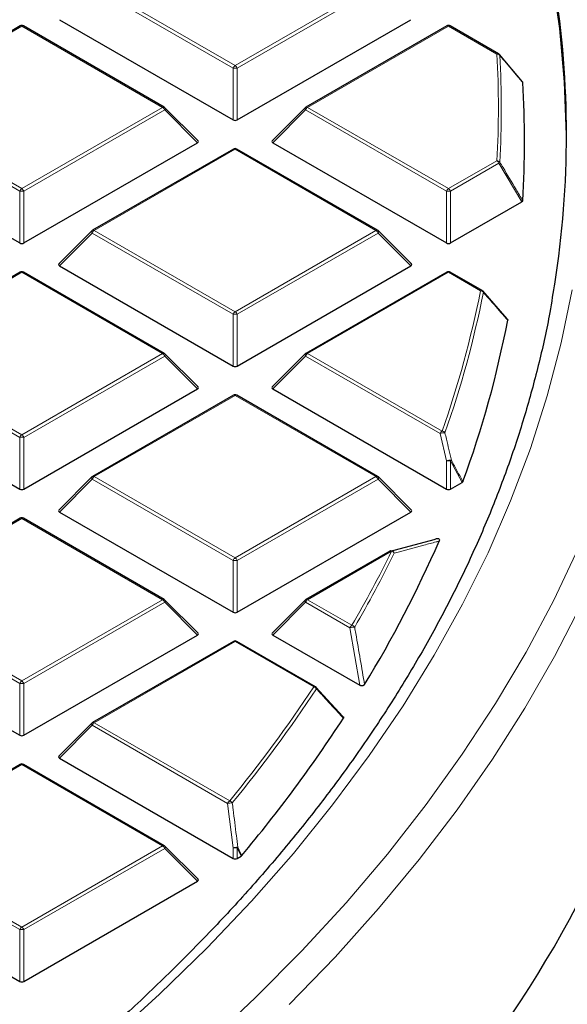
# Model space of a CAD drawing. Units: millimetres. Extents: x 0 to 420, y 0 to 297.
# Drawn here: x 363 to 376, y 180 to 203 of the extents above; entities that cross this region are included whole.
import ezdxf

# ---------------------------------------------------------------- set-up
doc = ezdxf.new("R2010")
doc.units = ezdxf.units.MM

msp = doc.modelspace()

# ---------------------------------------------------------------- linework, layer by layer
at = {"color": 8, "linetype": 'Continuous', "lineweight": 18}
for p, q in [((368.2695, 201.9229), (364.9087, 203.8631)), ((364.9577, 203.924), (368.3185, 201.9839)), ((368.3185, 201.9839), (371.6793, 203.924)), ((371.7283, 203.8631), (368.3675, 201.9229)), ((363.2273, 202.9251), (359.8665, 200.985)), ((366.5882, 200.985), (363.2273, 202.9251)), ((373.4097, 202.9251), (370.0489, 200.985)), ((374.5648, 202.2583), (373.4097, 202.9251)), ((368.2695, 200.6866), (368.2695, 201.9229)), ((368.3675, 201.9229), (368.3675, 200.6866)), ((363.1784, 198.9839), (359.8175, 200.924)), ((359.8665, 200.985), (363.2273, 199.0448)), ((363.2273, 199.0448), (366.5882, 200.985)), ((366.6372, 200.924), (363.2763, 198.9839)), ((367.421, 200.1402), (366.6372, 200.924)), ((369.9999, 200.924), (369.216, 200.1402)), ((373.3607, 198.9839), (369.9999, 200.924)), ((370.0489, 200.985), (373.4097, 199.0448)), ((368.3185, 199.9861), (364.9577, 198.0459)), ((371.6793, 198.0459), (368.3185, 199.9861)), ((373.4097, 199.0448), (374.5648, 199.7117)), ((374.6138, 199.6507), (373.4587, 198.9839)), ((375.1602, 198.7298), (374.6138, 199.6507)), ((363.1784, 197.7475), (363.1784, 198.9839)), ((363.2763, 198.9839), (363.2763, 197.7475)), ((373.3607, 197.7475), (373.3607, 198.9839)), ((373.4587, 198.9839), (373.4587, 197.7475)), ((364.9087, 197.985), (364.1249, 197.2011)), ((368.2695, 196.0448), (364.9087, 197.985)), ((364.9577, 198.0459), (368.3185, 196.1057)), ((368.3185, 196.1057), (371.6793, 198.0459)), ((371.7283, 197.985), (368.3675, 196.0448)), ((372.5122, 197.2011), (371.7283, 197.985)), ((363.2273, 197.047), (359.8665, 195.1068)), ((366.5882, 195.1068), (363.2273, 197.047)), ((373.4097, 197.047), (370.0489, 195.1068)), ((374.1727, 196.6065), (373.4097, 197.047)), ((368.2695, 194.8084), (368.2695, 196.0448)), ((368.3675, 196.0448), (368.3675, 194.8084)), ((363.1784, 193.1057), (359.8175, 195.0459)), ((359.8665, 195.1068), (363.2273, 193.1667)), ((363.2273, 193.1667), (366.5882, 195.1068)), ((366.6372, 195.0459), (363.2763, 193.1057)), ((367.421, 194.262), (366.6372, 195.0459)), ((369.9999, 195.0459), (369.216, 194.262)), ((373.2079, 193.1939), (369.9999, 195.0459)), ((370.0489, 195.1068), (373.2569, 193.2549)), ((368.3185, 194.1079), (364.9577, 192.1678)), ((371.6793, 192.1678), (368.3185, 194.1079)), ((363.1784, 191.8694), (363.1784, 193.1057)), ((363.2763, 193.1057), (363.2763, 191.8694)), ((373.3607, 192.542), (373.2079, 193.1939)), ((373.3607, 191.8694), (373.3607, 192.542)), ((373.4587, 192.542), (373.4587, 191.8694)), ((373.7353, 192.029), (373.4587, 192.542)), ((364.9087, 192.1068), (364.1249, 191.3229)), ((368.2695, 190.1667), (364.9087, 192.1068)), ((364.9577, 192.1678), (368.3185, 190.2276)), ((368.3185, 190.2276), (371.6793, 192.1678)), ((371.7283, 192.1068), (368.3675, 190.1667)), ((372.5122, 191.3229), (371.7283, 192.1068)), ((363.2273, 191.1689), (359.8665, 189.2287)), ((366.5882, 189.2287), (363.2273, 191.1689)), ((372.0502, 190.3841), (370.0489, 189.2287)), ((368.2695, 188.9303), (368.2695, 190.1667)), ((368.3675, 190.1667), (368.3675, 188.9303)), ((363.1784, 187.2276), (359.8175, 189.1678)), ((359.8665, 189.2287), (363.2273, 187.2885)), ((363.2273, 187.2885), (366.5882, 189.2287)), ((366.6372, 189.1678), (363.2763, 187.2276)), ((367.421, 188.3839), (366.6372, 189.1678)), ((369.9999, 189.1678), (369.216, 188.3839)), ((371.0561, 188.558), (369.9999, 189.1678)), ((370.0489, 189.2287), (371.1051, 188.6189)), ((371.2924, 187.1852), (371.0561, 188.558)), ((368.3185, 188.2298), (364.9577, 186.2896)), ((370.1931, 187.1476), (368.3185, 188.2298)), ((363.1784, 185.9912), (363.1784, 187.2276)), ((363.2763, 187.2276), (363.2763, 185.9912)), ((364.9087, 186.2287), (364.1249, 185.4448)), ((368.1398, 184.3634), (364.9087, 186.2287)), ((364.9577, 186.2896), (368.1888, 184.4244)), ((363.2273, 185.2907), (359.8665, 183.3506)), ((366.5882, 183.3506), (363.2273, 185.2907)), ((368.2695, 183.3046), (368.1398, 184.3634)), ((363.1784, 181.3495), (359.8175, 183.2896)), ((359.8665, 183.3506), (363.2273, 181.4104)), ((363.2273, 181.4104), (366.5882, 183.3506)), ((366.6372, 183.2896), (363.2763, 181.3495)), ((367.421, 182.5057), (366.6372, 183.2896)), ((368.2695, 183.0521), (368.2695, 183.3046)), ((368.3675, 183.3046), (368.3675, 183.0521)), ((368.4611, 183.1062), (368.3675, 183.3046)), ((363.1784, 180.1131), (363.1784, 181.3495)), ((363.2763, 181.3495), (363.2763, 180.1131))]:
    msp.add_line(p, q, dxfattribs=at)
at = {"color": 7, "linetype": 'Continuous', "lineweight": 25}
for p, q in [((363.1873, 202.9291), (359.8265, 200.9889)), ((366.6282, 200.9889), (363.2673, 202.9291)), ((364.1249, 203.0792), (368.2695, 200.6866)), ((368.3675, 200.6866), (372.5122, 203.0792)), ((373.3697, 202.9291), (370.0089, 200.9889)), ((374.6048, 202.2622), (373.4497, 202.9291)), ((375.1714, 201.5975), (374.6249, 202.2451)), ((367.4336, 200.1873), (366.6447, 200.9762)), ((369.9923, 200.9762), (369.2034, 200.1873)), ((359.0337, 200.1402), (363.1784, 197.7475)), ((363.2763, 197.7475), (367.421, 200.1402)), ((369.216, 200.1402), (373.3607, 197.7475)), ((368.2785, 199.99), (364.9177, 198.0499)), ((371.7193, 198.0499), (368.3585, 199.99)), ((373.4587, 197.7475), (375.1602, 198.7298)), ((364.9011, 198.0372), (364.1122, 197.2482)), ((372.5248, 197.2482), (371.7359, 198.0372)), ((363.1873, 197.051), (359.8265, 195.1108)), ((366.6282, 195.1108), (363.2673, 197.051)), ((364.1249, 197.2011), (368.2695, 194.8084)), ((368.3675, 194.8084), (372.5122, 197.2011)), ((373.3697, 197.051), (370.0089, 195.1108)), ((374.2127, 196.6105), (373.4497, 197.051)), ((374.2217, 196.6021), (374.802, 195.9357)), ((367.4336, 194.3091), (366.6447, 195.0981)), ((369.9923, 195.0981), (369.2034, 194.3091)), ((359.0337, 194.262), (363.1784, 191.8694)), ((363.2763, 191.8694), (367.421, 194.262)), ((369.216, 194.262), (373.3607, 191.8694)), ((368.2785, 194.1119), (364.9177, 192.1717)), ((371.7193, 192.1717), (368.3585, 194.1119)), ((364.9011, 192.159), (364.1122, 191.3701)), ((372.5248, 191.3701), (371.7359, 192.159)), ((373.4587, 191.8694), (373.7353, 192.029)), ((363.1873, 191.1728), (359.8265, 189.2327)), ((366.6282, 189.2327), (363.2673, 191.1728)), ((364.1249, 191.3229), (368.2695, 188.9303)), ((368.3675, 188.9303), (372.5122, 191.3229)), ((372.0246, 190.3859), (373.0689, 190.6647)), ((372.0102, 190.388), (370.0089, 189.2327)), ((367.4336, 188.431), (366.6447, 189.2199)), ((369.9923, 189.2199), (369.2034, 188.431)), ((359.0337, 188.3839), (363.1784, 185.9912)), ((363.2763, 185.9912), (367.421, 188.3839)), ((369.216, 188.3839), (371.2924, 187.1852)), ((368.2785, 188.2338), (364.9177, 186.2936)), ((370.2331, 187.1516), (368.3585, 188.2338)), ((370.2421, 187.1432), (370.887, 186.4396)), ((364.9011, 186.2809), (364.1122, 185.4919)), ((363.1873, 185.2947), (359.8265, 183.3545)), ((366.6282, 183.3545), (363.2673, 185.2947)), ((364.1249, 185.4448), (368.2695, 183.0521)), ((367.4336, 182.5529), (366.6447, 183.3418)), ((368.3675, 183.0521), (368.4611, 183.1062)), ((368.4745, 183.1171), (368.4611, 183.1062)), ((359.0337, 182.5057), (363.1784, 180.1131)), ((363.2763, 180.1131), (367.421, 182.5057))]:
    msp.add_line(p, q, dxfattribs=at)
at = {"color": 7, "linetype": 'Continuous', "lineweight": 25, "flags": 128}
msp.add_lwpolyline([(376.2243, 200.2501), (376.2239, 200.3272), (376.1801, 201.5974), (376.0661, 202.8661), (375.882, 204.132)], dxfattribs=at)
at = {"color": 8, "linetype": 'Continuous', "lineweight": 18, "flags": 128}
for points in [[(366.6447, 200.9762), (366.6468, 200.9737), (366.6493, 200.968), (366.6501, 200.961), (366.6493, 200.9528), (366.6468, 200.9438), (366.6427, 200.9341), (366.6372, 200.924)], [(369.9999, 200.924), (369.9943, 200.9341), (369.9902, 200.9438), (369.9877, 200.9528), (369.9869, 200.961), (369.9877, 200.968), (369.9902, 200.9737), (369.9923, 200.9762)], [(364.9087, 197.985), (364.9031, 197.995), (364.8991, 198.0047), (364.8966, 198.0138), (364.8957, 198.0219), (364.8966, 198.0289), (364.8991, 198.0346), (364.9011, 198.0372)], [(371.7359, 198.0372), (371.738, 198.0346), (371.7405, 198.0289), (371.7413, 198.0219), (371.7405, 198.0138), (371.738, 198.0047), (371.7339, 197.995), (371.7283, 197.985)], [(376.3589, 196.6304), (376.0969, 195.3606), (375.765, 194.0962), (375.3634, 192.8386), (374.8926, 191.589), (374.353, 190.3487), (373.7452, 189.1189), (373.0699, 187.901), (372.3277, 186.6961), (371.5193, 185.5054), (370.6456, 184.3303), (369.7074, 183.1718), (368.7058, 182.0311), (367.6418, 180.9095), (366.5163, 179.808), (365.3306, 178.7278), (364.0859, 177.6699), (362.7834, 176.6355), (362.3657, 176.3179)], [(366.6447, 195.0981), (366.6468, 195.0956), (366.6493, 195.0898), (366.6501, 195.0828), (366.6493, 195.0747), (366.6468, 195.0657), (366.6427, 195.056), (366.6372, 195.0459)], [(369.9999, 195.0459), (369.9943, 195.056), (369.9902, 195.0657), (369.9877, 195.0747), (369.9869, 195.0828), (369.9877, 195.0898), (369.9902, 195.0956), (369.9923, 195.0981)], [(364.9087, 192.1068), (364.9031, 192.1169), (364.8991, 192.1266), (364.8966, 192.1356), (364.8957, 192.1438), (364.8966, 192.1508), (364.8991, 192.1565), (364.9011, 192.159)], [(371.7359, 192.159), (371.738, 192.1565), (371.7405, 192.1508), (371.7413, 192.1438), (371.7405, 192.1356), (371.738, 192.1266), (371.7339, 192.1169), (371.7283, 192.1068)], [(367.6257, 178.6112), (368.7999, 179.7174), (369.9134, 180.8443), (370.965, 181.9909), (371.9537, 183.1559), (372.8785, 184.3383), (373.7386, 185.5369), (374.533, 186.7505), (375.2609, 187.9779), (375.9218, 189.2179), (376.5148, 190.4693)], [(366.6447, 189.2199), (366.6468, 189.2174), (366.6493, 189.2117), (366.6501, 189.2047), (366.6493, 189.1966), (366.6468, 189.1875), (366.6427, 189.1778), (366.6372, 189.1678)], [(369.6103, 179.5598), (370.7056, 180.6956), (371.7388, 181.8506), (372.7091, 183.0236), (373.6153, 184.2136), (374.4567, 185.4194), (375.2323, 186.6397), (375.9416, 187.8735), (376.5836, 189.1194)], [(369.9999, 189.1678), (369.9943, 189.1778), (369.9902, 189.1875), (369.9877, 189.1966), (369.9869, 189.2047), (369.9877, 189.2117), (369.9902, 189.2174), (369.9923, 189.2199)], [(364.9087, 186.2287), (364.9031, 186.2388), (364.8991, 186.2485), (364.8966, 186.2575), (364.8957, 186.2656), (364.8966, 186.2726), (364.8991, 186.2783), (364.9011, 186.2809)], [(366.6447, 183.3418), (366.6468, 183.3393), (366.6493, 183.3336), (366.6501, 183.3266), (366.6493, 183.3184), (366.6468, 183.3094), (366.6427, 183.2997), (366.6372, 183.2896)], [(368.3809, 183.3155), (368.4468, 183.1757), (368.4745, 183.1171)]]:
    msp.add_lwpolyline(points, dxfattribs=at)
at = {"color": 7, "linetype": 'Continuous', "lineweight": 25}
for centre, radius, start, end in [((353.104, 200.3318), 23.1201, 351.11935, 8.96805), ((363.2273, 202.8598), 0.08, 60.00269, 119.99731), ((373.4097, 202.8598), 0.08, 60.00269, 119.99731), ((374.5648, 202.193), 0.08, 40.20014, 60.00269), ((352.5456, 200.1684), 22.6789, 356.43092, 3.56908), ((366.5882, 200.9197), 0.08, 44.99845, 60.00269), ((370.0489, 200.9197), 0.08, 119.99731, 135.00155), ((368.3185, 199.9207), 0.08, 60.00269, 119.99731), ((364.9577, 197.9806), 0.08, 119.99731, 135.00155), ((371.6793, 197.9806), 0.08, 44.99845, 60.00269), ((363.2273, 196.9817), 0.08, 60.00269, 119.99731), ((373.4097, 196.9817), 0.08, 60.00269, 119.99731), ((374.1727, 196.5412), 0.08, 41.06238, 60.00269), ((374.2049, 196.5702), 0.0367, 358.6442, 39.87393), ((350.8448, 200.4714), 24.4084, 339.81449, 349.21288), ((366.5882, 195.0415), 0.08, 44.99845, 60.00269), ((370.0489, 195.0415), 0.08, 119.99731, 135.00155), ((368.3185, 194.0426), 0.08, 60.00269, 119.99731), ((364.9577, 192.1024), 0.08, 119.99731, 135.00155), ((371.6793, 192.1024), 0.08, 44.99845, 60.00269), ((363.2273, 191.1035), 0.08, 60.00269, 119.99731), ((347.052, 202.0151), 28.5068, 328.68813, 336.45306), ((372.0502, 190.3187), 0.08, 105.62608, 119.99731), ((351.3844, 195.1908), 28.3831, 325.27662, 349.61655), ((366.5882, 189.1634), 0.08, 44.99845, 60.00269), ((370.0489, 189.1634), 0.08, 119.99731, 135.00155), ((368.3185, 188.1645), 0.08, 60.00269, 119.99731), ((370.1931, 187.0823), 0.08, 42.52027, 60.00269), ((364.9577, 186.2243), 0.08, 119.99731, 135.00155), ((342.452, 204.9212), 33.9498, 320.04057, 326.93247), ((363.2273, 185.2254), 0.08, 60.00269, 119.99731), ((366.5882, 183.2852), 0.08, 44.99845, 60.00269)]:
    msp.add_arc(centre, radius, start, end, dxfattribs=at)
at = {"color": 8, "linetype": 'Continuous', "lineweight": 18}
for centre, radius, start, end in [((363.2039, 202.8922), 0.0404, 54.53278, 114.15676), ((363.2508, 202.8922), 0.0404, 65.84324, 125.46722), ((373.3862, 202.8922), 0.0404, 54.53278, 114.15676), ((373.4331, 202.8922), 0.0404, 65.84324, 125.46722), ((374.5883, 202.2254), 0.0404, 65.84324, 125.46722), ((374.5691, 202.1756), 0.0828, 38.31099, 92.96941), ((352.1329, 200.985), 22.468, 356.75119, 3.24881), ((374.5971, 202.2206), 0.0375, 9.73334, 41.38152), ((352.1791, 200.9523), 22.4911, 356.75119, 3.24881), ((368.3847, 201.8805), 0.1228, 122.63797, 159.77289), ((368.2523, 201.8805), 0.1228, 20.22711, 57.36203), ((368.3185, 200.91), 1.0141, 87.23102, 92.76898), ((366.6116, 200.9521), 0.0404, 65.84324, 125.46722), ((366.5219, 200.8816), 0.1228, 20.22711, 57.36203), ((370.1151, 200.8816), 0.1228, 122.63797, 159.77289), ((370.0254, 200.9521), 0.0404, 54.53278, 114.15676), ((368.2951, 199.9531), 0.0404, 54.53278, 114.15676), ((368.342, 199.9531), 0.0404, 65.84324, 125.46722), ((374.4986, 199.6083), 0.1228, 20.22711, 57.36203), ((374.5655, 199.6255), 0.0862, 37.29196, 90.4437), ((374.5694, 199.7052), 0.0703, 309.21425, 336.97478), ((363.2936, 198.9414), 0.1228, 122.63797, 159.77289), ((363.2273, 197.971), 1.0141, 87.23102, 92.76898), ((363.1611, 198.9414), 0.1228, 20.22711, 57.36203), ((373.4759, 198.9414), 0.1228, 122.63797, 159.77289), ((373.4097, 197.971), 1.0141, 87.23102, 92.76898), ((373.3435, 198.9414), 0.1228, 20.22711, 57.36203), ((365.0239, 197.9425), 0.1228, 122.63797, 159.77289), ((364.9342, 198.013), 0.0404, 54.53278, 114.15676), ((371.7028, 198.013), 0.0404, 65.84324, 125.46722), ((371.6131, 197.9425), 0.1228, 20.22711, 57.36203), ((363.2039, 197.0141), 0.0404, 54.53278, 114.15676), ((363.2508, 197.0141), 0.0404, 65.84324, 125.46722), ((373.3862, 197.0141), 0.0404, 54.53278, 114.15676), ((373.4331, 197.0141), 0.0404, 65.84324, 125.46722), ((350.4968, 201.2744), 24.1317, 340.59001, 348.8467), ((350.5413, 201.2421), 24.1565, 340.59001, 348.8467), ((374.1961, 196.5736), 0.0404, 65.84324, 125.46722), ((374.1685, 196.5165), 0.0901, 35.92177, 87.35378), ((368.3847, 196.0024), 0.1228, 122.63797, 159.77289), ((368.2523, 196.0024), 0.1228, 20.22711, 57.36203), ((368.3185, 195.0319), 1.0141, 87.23102, 92.76898), ((366.6116, 195.0739), 0.0404, 65.84324, 125.46722), ((366.5219, 195.0034), 0.1228, 20.22711, 57.36203), ((370.1151, 195.0034), 0.1228, 122.63797, 159.77289), ((370.0254, 195.0739), 0.0404, 54.53278, 114.15676), ((368.2951, 194.075), 0.0404, 54.53278, 114.15676), ((368.342, 194.075), 0.0404, 65.84324, 125.46722), ((363.2936, 193.0633), 0.1228, 122.63797, 159.77289), ((363.2273, 192.0928), 1.0141, 87.23102, 92.76898), ((363.1611, 193.0633), 0.1228, 20.22711, 57.36203), ((373.3232, 193.1515), 0.1228, 122.63797, 159.77289), ((373.3072, 192.9694), 0.2455, 85.88305, 113.85217), ((373.247, 193.1612), 0.0942, 34.28242, 83.95105), ((373.46, 192.314), 0.2487, 85.96166, 113.53056), ((373.4097, 191.5291), 1.0141, 87.23102, 92.76898), ((373.4034, 192.6127), 0.0897, 308.01907, 325.65707), ((365.0239, 192.0644), 0.1228, 122.63797, 159.77289), ((364.9342, 192.1348), 0.0404, 54.53278, 114.15676), ((371.7028, 192.1348), 0.0404, 65.84324, 125.46722), ((371.6131, 192.0644), 0.1228, 20.22711, 57.36203), ((363.2039, 191.1359), 0.0404, 54.53278, 114.15676), ((363.2508, 191.1359), 0.0404, 65.84324, 125.46722), ((368.3847, 190.1242), 0.1228, 122.63797, 159.77289), ((368.2523, 190.1242), 0.1228, 20.22711, 57.36203), ((346.3933, 202.9865), 28.5849, 329.82615, 333.84025), ((346.4336, 202.9559), 28.6143, 329.82615, 333.84025), ((372.0268, 190.3511), 0.0404, 54.53278, 114.15676), ((372.0439, 190.3221), 0.0753, 14.16934, 101.67761), ((372.0349, 190.2878), 0.0975, 32.73945, 80.9306), ((368.3185, 189.1538), 1.0141, 87.23102, 92.76898), ((366.6116, 189.1958), 0.0404, 65.84324, 125.46722), ((366.5219, 189.1253), 0.1228, 20.22711, 57.36203), ((370.1151, 189.1253), 0.1228, 122.63797, 159.77289), ((370.0254, 189.1958), 0.0404, 54.53278, 114.15676), ((371.1713, 188.5156), 0.1228, 122.63797, 159.77289), ((371.1546, 188.2627), 0.3113, 87.01786, 108.44149), ((371.0861, 188.5212), 0.0996, 31.72313, 79.00272), ((368.2951, 188.1969), 0.0404, 54.53278, 114.15676), ((368.342, 188.1969), 0.0404, 65.84324, 125.46722), ((363.2936, 187.1851), 0.1228, 122.63797, 159.77289), ((363.2273, 186.2147), 1.0141, 87.23102, 92.76898), ((363.1611, 187.1851), 0.1228, 20.22711, 57.36203), ((342.2307, 205.6285), 33.5177, 320.75593, 326.53849), ((342.2667, 205.6006), 33.5522, 320.75593, 326.53849), ((370.2165, 187.1147), 0.0404, 65.84324, 125.46722), ((370.1709, 187.0488), 0.1012, 30.83419, 77.34315), ((370.2221, 187.1132), 0.0379, 340.77345, 37.67297), ((365.0239, 186.1862), 0.1228, 122.63797, 159.77289), ((364.9342, 186.2567), 0.0404, 54.53278, 114.15676), ((363.2039, 185.2578), 0.0404, 54.53278, 114.15676), ((363.2508, 185.2578), 0.0404, 65.84324, 125.46722), ((368.255, 184.321), 0.1228, 122.63797, 159.77289), ((368.235, 183.9786), 0.3964, 87.61436, 103.89254), ((368.1602, 184.3239), 0.1044, 29.08141, 74.11374), ((366.6116, 183.3176), 0.0404, 65.84324, 125.46722), ((366.5219, 183.2472), 0.1228, 20.22711, 57.36203), ((368.3643, 182.9113), 0.4045, 87.64387, 103.55144), ((368.3185, 182.2917), 1.0141, 87.23102, 92.76898), ((368.2942, 183.4084), 0.1271, 305.22114, 313.0281), ((363.2936, 181.307), 0.1228, 122.63797, 159.77289), ((363.2273, 180.3365), 1.0141, 87.23102, 92.76898), ((363.1611, 181.307), 0.1228, 20.22711, 57.36203)]:
    msp.add_arc(centre, radius, start, end, dxfattribs=at)
at = {"color": 7, "linetype": 'Continuous', "lineweight": 25}
for centre, major_axis, ratio, start_param, end_param in [((368.3185, 200.7337), (0.08, 0), 0.7452752, 4.0533309, 5.371447), ((367.3393, 200.1684), (0.1033, 0), 0.4471651, 5.6241273, 6.9422433), ((369.2977, 200.1684), (0.1033, 0), 0.4471651, 2.4825346, 3.8006507), ((363.2273, 197.7946), (0.08, 0), 0.7452752, 4.0533309, 5.371447), ((373.4097, 197.7946), (0.08, 0), 0.7452752, 4.0533309, 5.371447), ((364.2065, 197.2294), (0.1033, 0), 0.4471651, 2.4825346, 3.8006507), ((372.4305, 197.2294), (0.1033, 0), 0.4471651, 5.6241273, 6.9422433), ((368.3185, 194.8556), (0.08, 0), 0.7452752, 4.0533309, 5.371447), ((367.3393, 194.2903), (0.1033, 0), 0.4471651, 5.6241273, 6.9422433), ((369.2977, 194.2903), (0.1033, 0), 0.4471651, 2.4825346, 3.8006507), ((363.2273, 191.9165), (0.08, 0), 0.7452752, 4.0533309, 5.371447), ((373.4097, 191.9165), (0.08, 0), 0.7452752, 4.0533309, 5.371447), ((364.2065, 191.3512), (0.1033, 0), 0.4471651, 2.4825346, 3.8006507), ((372.4305, 191.3512), (0.1033, 0), 0.4471651, 5.6241273, 6.9422433), ((368.3185, 188.9774), (0.08, 0), 0.7452752, 4.0533309, 5.371447), ((367.3393, 188.4122), (0.1033, 0), 0.4471651, 5.6241273, 6.9422433), ((369.2977, 188.4122), (0.1033, 0), 0.4471651, 2.4825346, 3.8006507), ((363.2273, 186.0384), (0.08, 0), 0.7452752, 4.0533309, 5.371447), ((364.2065, 185.4731), (0.1033, 0), 0.4471651, 2.4825346, 3.8006507), ((368.3185, 183.0993), (0.08, 0), 0.7452752, 4.0533309, 5.371447), ((367.3393, 182.534), (0.1033, 0), 0.4471651, 5.6241273, 6.9422433), ((363.2273, 180.1602), (0.08, 0), 0.7452752, 4.0533309, 5.371447)]:
    msp.add_ellipse(centre, major_axis=major_axis, ratio=ratio, start_param=start_param, end_param=end_param, dxfattribs=at)
for points, knots in [([(387.2256, 200.2678), (387.2146, 200.3091), (387.0876, 200.7837), (386.7861, 201.6856), (386.3169, 202.9721), (385.7793, 204.2498), (385.1822, 205.5186), (384.5237, 206.7772), (383.8049, 208.0248), (383.0262, 209.2602), (382.1882, 210.4825), (381.2916, 211.6908), (380.3371, 212.884), (379.3254, 214.0612), (378.2574, 215.2214), (377.1339, 216.3637), (375.9557, 217.4873), (374.7239, 218.5912), (373.4394, 219.6745), (372.1033, 220.7364), (370.7166, 221.7762), (369.2802, 222.7928), (367.7963, 223.786), (366.2624, 224.753), (364.9973, 225.5168), (364.228, 225.9484), (364.0014, 226.0756)], [0, 0, 0, 0, 0.0042178, 0.0484695, 0.0927403, 0.1370318, 0.1813446, 0.2256788, 0.2700339, 0.3144092, 0.3588033, 0.4032148, 0.4476421, 0.4920832, 0.5365366, 0.5810004, 0.625473, 0.6699529, 0.7144386, 0.7589289, 0.8034226, 0.8479188, 0.8924165, 0.936915, 0.9814137, 1, 1, 1, 1]), ([(375.1717, 201.5978), (375.1724, 201.5973), (375.1777, 201.5932), (375.1798, 201.5867), (375.1804, 201.5813), (375.1805, 201.5802)], [0, 0, 0, 0, 0.10690542, 0.83219702, 1, 1, 1, 1]), ([(375.1805, 198.7566), (375.1795, 198.7522), (375.1774, 198.7433), (375.168, 198.7345), (375.1615, 198.7305), (375.1602, 198.7298)], [0, 0, 0, 0, 0.4479662, 0.8962787, 1, 1, 1, 1]), ([(375.9434, 196.8141), (375.9062, 196.5711), (375.8082, 195.9309), (375.5788, 194.8973), (375.2628, 193.7146), (374.882, 192.5381), (374.4401, 191.3688), (373.9367, 190.2079), (373.3725, 189.0563), (372.748, 187.915), (372.0638, 186.7852), (371.3206, 185.6677), (370.5189, 184.5636), (369.6596, 183.4738), (368.7434, 182.3993), (367.7711, 181.341), (366.7436, 180.2999), (365.6618, 179.2769), (364.5266, 178.273), (363.3391, 177.289), (362.1002, 176.3258), (360.8112, 175.3844), (359.4732, 174.4655), (358.0873, 173.5701), (356.6548, 172.699), (355.177, 171.853), (353.6553, 171.0329), (352.091, 170.2395), (350.4855, 169.4734), (348.8403, 168.7355), (347.157, 168.0264), (345.437, 167.3468), (343.6819, 166.6973), (341.8933, 166.0785), (340.0729, 165.4911), (338.2223, 164.9355), (336.3432, 164.4123), (334.4373, 163.9221), (332.5065, 163.4651), (330.5524, 163.042), (328.5769, 162.653), (326.5818, 162.2985), (324.5688, 161.979), (322.54, 161.6946), (320.497, 161.4456), (318.4419, 161.2324), (316.3764, 161.055), (314.3025, 160.9136), (312.2221, 160.8085), (310.1371, 160.7396), (308.0494, 160.707), (305.961, 160.7108), (303.8737, 160.751), (301.7895, 160.8275), (299.7103, 160.9403), (297.638, 161.0893), (295.5745, 161.2742), (293.5218, 161.495), (291.4816, 161.7514), (289.4558, 162.0432), (287.4465, 162.3701), (285.4552, 162.7319), (283.484, 163.1281), (281.5346, 163.5584), (279.6089, 164.0224), (277.7085, 164.5196), (275.8352, 165.0497), (273.9907, 165.612), (272.1768, 166.2061), (270.3951, 166.8313), (268.6473, 167.4873), (266.9346, 168.173), (265.2602, 168.8889), (263.7619, 169.5656), (262.8404, 170.016), (262.4488, 170.2074)], [0, 0, 0, 0, 0.00850763, 0.02241576, 0.03631739, 0.05021139, 0.06409695, 0.07797366, 0.09184142, 0.10570041, 0.11955106, 0.13339396, 0.14722983, 0.16105945, 0.17488361, 0.18870312, 0.20251873, 0.21633115, 0.23014102, 0.24394893, 0.25775538, 0.27156082, 0.28536562, 0.2991701, 0.3129745, 0.326779, 0.34058378, 0.354389, 0.36819476, 0.38200116, 0.39580826, 0.4096161, 0.4234247, 0.43723408, 0.45104422, 0.46485513, 0.47866676, 0.49247911, 0.50629212, 0.52010578, 0.53392003, 0.54773483, 0.56155013, 0.57536589, 0.58918206, 0.60299859, 0.61681542, 0.63063251, 0.6444498, 0.65826725, 0.67208479, 0.68590238, 0.69971996, 0.71353747, 0.72735485, 0.74117205, 0.75498902, 0.7688057, 0.78262204, 0.796438, 0.81025351, 0.82406853, 0.837883, 0.85169689, 0.86551014, 0.8793227, 0.89313454, 0.90694562, 0.9207559, 0.93456535, 0.94837396, 0.96218171, 0.9759886, 0.98979463, 1, 1, 1, 1]), ([(374.802, 195.9357), (374.807, 195.9323), (374.8169, 195.9254), (374.8227, 195.9135), (374.8221, 195.9061), (374.8219, 195.9031)], [0, 0, 0, 0, 0.3745639, 0.7496616, 1, 1, 1, 1]), ([(373.754, 192.049), (373.7518, 192.0447), (373.7479, 192.0372), (373.739, 192.0314), (373.7353, 192.029)], [0, 0, 0, 0, 0.5839322, 1, 1, 1, 1]), ([(373.0689, 190.6647), (373.082, 190.6716), (373.1006, 190.6814), (373.1299, 190.6897), (373.1489, 190.692), (373.1645, 190.6904), (373.1751, 190.6868), (373.1841, 190.6804), (373.1917, 190.6689), (373.1935, 190.65), (373.1882, 190.6352), (373.1851, 190.6267)], [0, 0, 0, 0, 0.2300869, 0.3260383, 0.422889, 0.4762033, 0.52979, 0.5793718, 0.6593713, 0.8038076, 1, 1, 1, 1]), ([(371.4068, 187.2003), (371.4029, 187.195), (371.396, 187.1859), (371.378, 187.1757), (371.3582, 187.1707), (371.3378, 187.1704), (371.3162, 187.1742), (371.3015, 187.1801), (371.2935, 187.1846), (371.2924, 187.1852)], [0, 0, 0, 0, 0.202661, 0.354981, 0.5084169, 0.6386859, 0.7684748, 0.9681482, 1, 1, 1, 1]), ([(370.887, 186.4396), (370.892, 186.4361), (370.9021, 186.4291), (370.9083, 186.416), (370.9074, 186.4051), (370.904, 186.3991), (370.9029, 186.3972)], [0, 0, 0, 0, 0.2940008, 0.5887915, 0.8706922, 1, 1, 1, 1]), ([(225.311, 183.5329), (225.3114, 183.518), (225.3221, 183.0626), (225.4013, 182.1676), (225.5537, 180.8492), (225.7764, 179.534), (226.06, 178.2228), (226.4067, 176.9167), (226.8156, 175.6166), (227.2866, 174.3236), (227.8194, 173.0385), (228.4136, 171.7624), (229.0688, 170.4964), (229.7844, 169.2413), (230.5599, 167.9983), (231.3948, 166.7682), (232.2885, 165.5521), (233.2401, 164.3509), (234.249, 163.1656), (235.3143, 161.9971), (236.4353, 160.8464), (237.611, 159.7143), (238.8405, 158.6017), (240.1229, 157.5096), (241.4571, 156.4387), (242.8421, 155.3898), (244.2767, 154.3639), (245.7599, 153.3616), (247.2905, 152.3838), (248.8673, 151.4312), (250.489, 150.5044), (252.1544, 149.6043), (253.8623, 148.7315), (255.6112, 147.8866), (257.3998, 147.0703), (259.2267, 146.2832), (261.0906, 145.5259), (262.9899, 144.7989), (264.9233, 144.1029), (266.8892, 143.4383), (268.8861, 142.8057), (270.9124, 142.2054), (272.9667, 141.638), (275.0473, 141.1039), (277.1527, 140.6035), (279.2811, 140.1371), (281.4311, 139.7052), (283.6008, 139.308), (285.7887, 138.9459), (287.9931, 138.6191), (290.2122, 138.3278), (292.4445, 138.0723), (294.6881, 137.8528), (296.9413, 137.6694), (299.2024, 137.5223), (301.4697, 137.4116), (303.7414, 137.3374), (306.0157, 137.2997), (308.291, 137.2986), (310.5655, 137.334), (312.8374, 137.4059), (315.105, 137.5144), (317.3666, 137.6592), (319.6203, 137.8403), (321.8645, 138.0575), (324.0975, 138.3108), (326.3175, 138.5998), (328.5228, 138.9244), (330.7117, 139.2843), (332.8826, 139.6793), (335.0338, 140.1091), (337.1636, 140.5733), (339.2704, 141.0716), (341.3526, 141.6035), (343.4085, 142.1689), (345.4367, 142.7671), (347.4354, 143.3977), (349.4033, 144.0603), (351.3387, 144.7544), (353.2402, 145.4794), (355.1064, 146.2348), (356.9357, 147.02), (358.7268, 147.8345), (360.4782, 148.6777), (362.1887, 149.5488), (363.8569, 150.4473), (365.4816, 151.3724), (367.0613, 152.3236), (368.595, 153.3), (370.0814, 154.3009), (371.5194, 155.3256), (372.9078, 156.3733), (374.2455, 157.4431), (375.5315, 158.5344), (376.7648, 159.6461), (377.9444, 160.7776), (379.0692, 161.9278), (380.1386, 163.096), (381.1515, 164.2811), (382.1072, 165.4823), (383.0049, 166.6986), (383.8438, 167.929), (384.6235, 169.1726), (385.3431, 170.4283), (386.0022, 171.6952), (386.6003, 172.9721), (387.1368, 174.2581), (387.6114, 175.5522), (388.0239, 176.8532), (388.3737, 178.1603), (388.6613, 179.4722), (388.8837, 180.7882), (389.0348, 181.9732), (389.0839, 182.72), (389.1041, 183.0264)], [0, 0, 0, 0, 0.0003043, 0.0092872, 0.0182707, 0.0272556, 0.0362428, 0.0452328, 0.0542261, 0.0632233, 0.0722247, 0.0812302, 0.0902401, 0.0992542, 0.1082723, 0.1172942, 0.1263197, 0.1353483, 0.1443798, 0.1534138, 0.1624499, 0.1714878, 0.1805272, 0.1895678, 0.1986094, 0.2076517, 0.2166945, 0.2257376, 0.234781, 0.2438244, 0.2528677, 0.2619108, 0.2709538, 0.2799964, 0.2890387, 0.2980807, 0.3071223, 0.3161635, 0.3252044, 0.3342448, 0.3432848, 0.3523245, 0.3613638, 0.3704028, 0.3794414, 0.3884797, 0.3975177, 0.4065554, 0.4155929, 0.4246301, 0.4336671, 0.442704, 0.4517406, 0.4607772, 0.4698136, 0.4788499, 0.4878862, 0.4969224, 0.5059586, 0.5149948, 0.524031, 0.5330673, 0.5421037, 0.5511401, 0.5601767, 0.5692134, 0.5782503, 0.5872874, 0.5963247, 0.6053623, 0.6144001, 0.6234382, 0.6324767, 0.6415154, 0.6505545, 0.659594, 0.6686339, 0.6776742, 0.6867149, 0.6957561, 0.7047976, 0.7138396, 0.7228821, 0.7319249, 0.7409682, 0.7500118, 0.7590557, 0.7681, 0.7771444, 0.786189, 0.7952336, 0.804278, 0.8133221, 0.8223658, 0.8314088, 0.8404509, 0.8494919, 0.8585314, 0.8675691, 0.8766047, 0.8856378, 0.8946681, 0.9036953, 0.9127189, 0.9217386, 0.9307543, 0.9397657, 0.9487727, 0.9577753, 0.9667737, 0.9757681, 0.984759, 0.9937469, 1, 1, 1, 1])]:
    msp.add_open_spline(points, degree=3, knots=knots, dxfattribs=at)
at = {"color": 8, "linetype": 'Continuous', "lineweight": 18}
for points, knots in [([(375.1805, 201.5802), (375.1547, 201.6108), (375.0258, 201.7634), (374.8437, 201.9789), (374.6873, 202.164), (374.6341, 202.2269)], [0, 0, 0, 0, 0.1416073, 0.7080364, 1, 1, 1, 1]), ([(374.6341, 199.6777), (374.6599, 199.6342), (374.7889, 199.4169), (374.9711, 199.1099), (375.1273, 198.8463), (375.1805, 198.7566)], [0, 0, 0, 0, 0.1416073, 0.7080364, 1, 1, 1, 1]), ([(374.8219, 195.9031), (374.7948, 195.9343), (374.6591, 196.0901), (374.4657, 196.3121), (374.2993, 196.5031), (374.2415, 196.5694)], [0, 0, 0, 0, 0.1403325, 0.7016623, 1, 1, 1, 1]), ([(373.3248, 193.2142), (373.3367, 193.1638), (373.3879, 192.9466), (373.4386, 192.7291), (373.4775, 192.5621)], [0, 0, 0, 0, 0.2320022, 1, 1, 1, 1]), ([(373.4775, 192.5621), (373.5017, 192.5172), (373.5939, 192.3462), (373.6861, 192.1752), (373.754, 192.049)], [0, 0, 0, 0, 0.2624158, 1, 1, 1, 1]), ([(373.1851, 190.6267), (373.1612, 190.6206), (373.0418, 190.5901), (372.6898, 190.4986), (372.3542, 190.406), (372.1169, 190.3405)], [0, 0, 0, 0, 0.06823284, 0.3411657, 1, 1, 1, 1]), ([(371.1708, 188.5736), (371.1798, 188.5221), (371.2247, 188.2646), (371.3039, 187.807), (371.3728, 187.4005), (371.4068, 187.2003)], [0, 0, 0, 0, 0.1125813, 0.5629069, 1, 1, 1, 1]), ([(370.9029, 186.3972), (370.8734, 186.4294), (370.7258, 186.5904), (370.5109, 186.8249), (370.3252, 187.0272), (370.2578, 187.1007)], [0, 0, 0, 0, 0.1373464, 0.6867318, 1, 1, 1, 1]), ([(368.2515, 184.3747), (368.258, 184.3224), (368.2903, 184.0613), (368.3335, 183.7083), (368.3698, 183.4074), (368.3809, 183.3155)], [0, 0, 0, 0, 0.1479738, 0.7398695, 1, 1, 1, 1])]:
    msp.add_open_spline(points, degree=3, knots=knots, dxfattribs=at)

doc.saveas('drawing.dxf')
